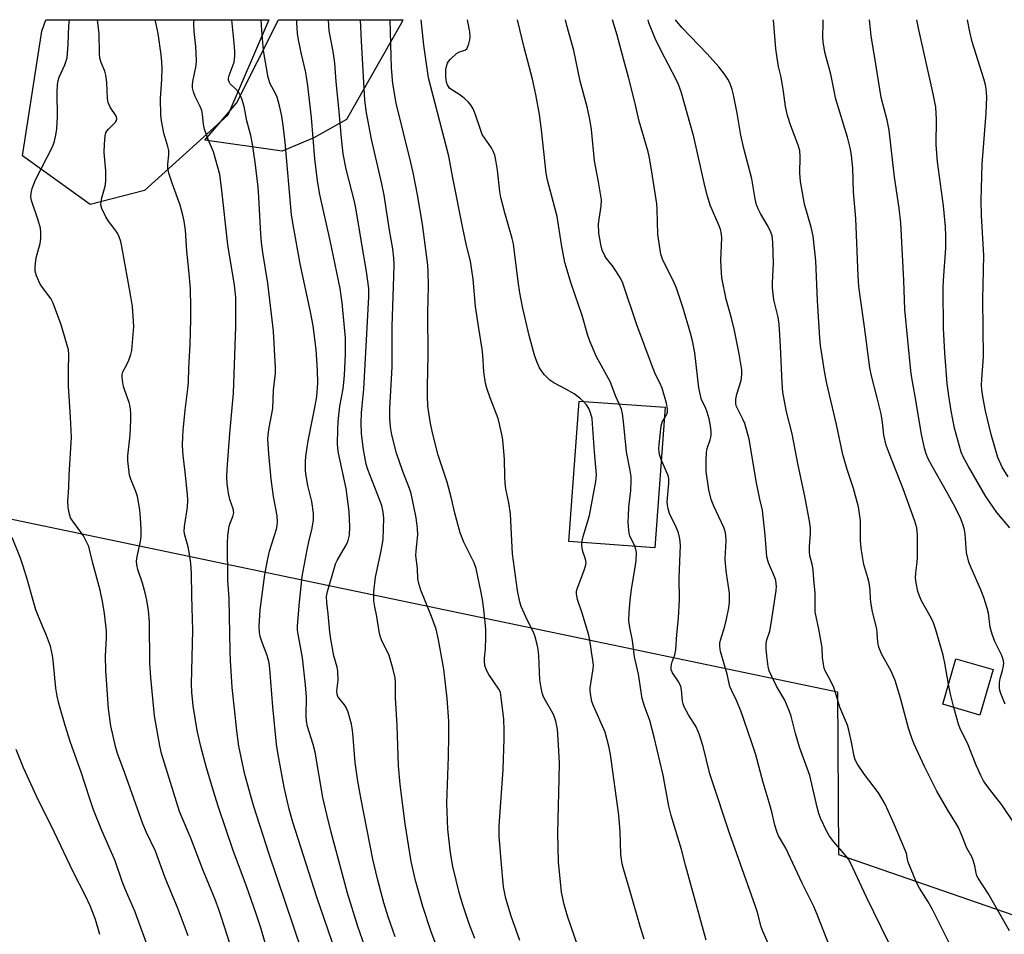
# Model space of a CAD drawing. Units: inches. Extents: x 1243770 to 1249770, y 573452 to 577452.
# Drawn here: x 1246087 to 1246366, y 577194 to 577452 of the extents above; entities that cross this region are included whole.
import ezdxf

# ---------------------------------------------------------------- set-up
doc = ezdxf.new("R2010")
doc.units = ezdxf.units.IN
doc.header["$MEASUREMENT"] = 0
for name, color, linetype in [('BLDG-Footprint', 5, 'Continuous'), ('NTRL-Pasture Land', 2, 'Continuous'), ('NTRL-Trees', 3, 'Continuous'), ('Undefined', 1, 'Continuous')]:
    doc.layers.add(name, color=color, linetype=linetype)

msp = doc.modelspace()

# ---------------------------------------------------------------- linework, layer by layer
at = {"layer": 'BLDG-Footprint'}
for points, elevation in [([(1246269.71, 577342.46), (1246266.83, 577302.81), (1246242.57, 577304.57), (1246245.46, 577344.23)], 715.64), ([(1246362.37, 577268.39), (1246358.61, 577255.53), (1246348.14, 577258.59), (1246351.89, 577271.44)], 742.21)]:
    msp.add_lwpolyline(points, close=True, dxfattribs=dict(at, elevation=elevation))
at = {"layer": 'NTRL-Pasture Land'}
msp.add_lwpolyline([(1245742.1, 577382.6), (1246318.43, 577262.09), (1246318.75, 577216.18), (1246490.6, 577156.7), (1246266.25, 576889.82), (1246199.11, 576737.63), (1246080.89, 576459.19), (1246032.92, 576267.64), (1245997.67, 576028.32), (1245991.29, 575856.22), (1245866.09, 575858.79), (1245863.15, 575879.75), (1245836.83, 575940.12), (1245783.19, 576036.53)], dxfattribs=at)
msp.add_polyline3d([(1246170.54, 577418.55, 0), (1246161.58, 577414.78, 0), (1246139.7, 577417.88, 0), (1246148.7, 577428.39, 0), (1246160.5, 577451.93, 0), (1246195.61, 577451.93, 0), (1246195.3, 577451.07, 0), (1246179.75, 577423.77, 0)], close=True, dxfattribs=at)
at = {"layer": 'NTRL-Trees'}
msp.add_lwpolyline([(1246122.63, 577403.73), (1246107.3, 577399.73), (1246088.24, 577413.45), (1246093.71, 577448.7), (1246094.85, 577451.94), (1246157.8, 577451.93), (1246146.21, 577424.95)], close=True, dxfattribs=at)
at = {"layer": 'Undefined'}
for points, elevation in [([(1246228.67, 577191.87), (1246226.21, 577198.72), (1246224.71, 577203.76), (1246224.08, 577207.02), (1246223.38, 577214.4), (1246222.82, 577221.32), (1246222.86, 577224.25), (1246224.01, 577240.17), (1246224.28, 577248.82), (1246224.29, 577251.17), (1246224.16, 577254.39), (1246223.47, 577260.54), (1246223.19, 577261.97), (1246222.81, 577262.84), (1246219.9, 577267.03), (1246219.28, 577268.25), (1246218.85, 577269.56), (1246218.7, 577270.73), (1246218.69, 577271.62), (1246219.01, 577274.21), (1246219.08, 577277.41), (1246219.05, 577279.74), (1246218.9, 577281.78), (1246218.56, 577285.28), (1246218.21, 577287.58), (1246217.76, 577290.16), (1246216.38, 577296.94), (1246215.8, 577298.51), (1246212.85, 577304.41), (1246211.84, 577306.98), (1246210.32, 577312.53), (1246209.33, 577317.05), (1246208.17, 577321.36), (1246205.61, 577328.97), (1246204.11, 577334.89), (1246203.48, 577337.89), (1246202.75, 577342.81), (1246202.6, 577345.72), (1246202.58, 577348.34), (1246202.79, 577357.3), (1246202.7, 577369.17), (1246202.91, 577376.67), (1246202.81, 577380.86), (1246202.69, 577382.64), (1246201.16, 577394.16), (1246199.75, 577402.43), (1246198.53, 577408.79), (1246197.91, 577411.6), (1246193.81, 577428.41), (1246192.81, 577433.96), (1246192.41, 577438.34), (1246192.03, 577451.93)], 710), ([(1246245.11, 577190.23), (1246242.18, 577198.75), (1246241.2, 577202.03), (1246240.46, 577205.48), (1246239.62, 577214.06), (1246239.46, 577222.19), (1246239.85, 577237.5), (1246239.86, 577241.91), (1246239.64, 577247.15), (1246239.33, 577251.51), (1246238.82, 577253.82), (1246238.3, 577255.51), (1246237.75, 577256.56), (1246235.91, 577259.61), (1246235.42, 577260.68), (1246235.01, 577261.79), (1246234.7, 577263.21), (1246234.35, 577265.51), (1246234.09, 577272.24), (1246233.88, 577274.13), (1246233.62, 577275.48), (1246233.02, 577277.66), (1246232.55, 577278.97), (1246230.88, 577282.21), (1246229.06, 577286.17), (1246228.66, 577287.56), (1246228.01, 577290.7), (1246226.63, 577301.08), (1246226.05, 577312.31), (1246225.56, 577315.48), (1246224.78, 577319.43), (1246224.57, 577321.07), (1246224.43, 577323), (1246224.32, 577327.77), (1246223.99, 577332.17), (1246223.78, 577333.92), (1246223.05, 577337.36), (1246222.54, 577339.34), (1246220.27, 577345.14), (1246219.36, 577347.87), (1246218.99, 577349.27), (1246218.55, 577352.48), (1246218.25, 577357.16), (1246218.07, 577358.93), (1246217, 577365.38), (1246216.2, 577370.91), (1246215.52, 577378.63), (1246214.73, 577383.72), (1246213.67, 577388.19), (1246212.64, 577393.07), (1246209.76, 577407.26), (1246208.63, 577413.36), (1246202.94, 577435.51), (1246201.61, 577444.71), (1246200.84, 577451.93)], 712), ([(1246246.65, 577344.14), (1246245.66, 577345.07), (1246244, 577346.28), (1246241.73, 577347.58), (1246238.34, 577349.34), (1246237.15, 577350.17), (1246235.7, 577351.59), (1246234.96, 577352.47), (1246234.26, 577353.64), (1246233.55, 577355.11), (1246232.82, 577357.21), (1246231.36, 577362.71), (1246229.46, 577370.87), (1246228.69, 577374.82), (1246228.18, 577378.04), (1246226.94, 577388.6), (1246226.57, 577390.14), (1246224.44, 577397.39), (1246223.3, 577401.71), (1246223.02, 577403.45), (1246222.39, 577409.47), (1246221.94, 577412.3), (1246221.6, 577413.69), (1246221.17, 577414.77), (1246220.65, 577415.74), (1246218.68, 577418.54), (1246218.1, 577419.55), (1246217.57, 577420.91), (1246216.09, 577425.39), (1246215.48, 577426.73), (1246214.94, 577427.66), (1246214.17, 577428.65), (1246213, 577429.74), (1246211.44, 577430.94), (1246209.46, 577432.15), (1246208.85, 577432.64), (1246208.23, 577433.53), (1246207.97, 577434.33), (1246207.82, 577435.79), (1246207.84, 577437.88), (1246207.95, 577438.76), (1246208.26, 577439.7), (1246208.53, 577440.15), (1246209.08, 577440.81), (1246210.78, 577442.35), (1246211.68, 577442.84), (1246213.13, 577443.3), (1246213.69, 577443.71), (1246214.05, 577444.37), (1246214.31, 577445.13), (1246214.56, 577446.21), (1246214.67, 577447.03), (1246214.54, 577448.5), (1246213.93, 577451.93)], 714), ([(1246256.8, 577343.4), (1246255.83, 577345.51), (1246254.18, 577349.77), (1246250.39, 577356.69), (1246248.49, 577361.13), (1246247.94, 577362.78), (1246246.28, 577368.42), (1246243.18, 577377.39), (1246241.43, 577383.39), (1246240.44, 577388.48), (1246239.28, 577396.35), (1246236.54, 577406.62), (1246236.1, 577408.64), (1246234.84, 577420.85), (1246234.23, 577425.15), (1246233.21, 577430.79), (1246232.23, 577435.1), (1246229.91, 577444.11), (1246228, 577451.93)], 716), ([(1246316.24, 577190.09), (1246312.66, 577199.22), (1246311.71, 577201.46), (1246308.42, 577208.1), (1246303.79, 577217.92), (1246301.8, 577221.44), (1246301.36, 577222.36), (1246300.72, 577224.44), (1246299.85, 577228.24), (1246299.15, 577230.83), (1246297.45, 577236.45), (1246295.33, 577244.28), (1246294.17, 577247.97), (1246291.15, 577256.77), (1246289.92, 577259.64), (1246288.55, 577262.36), (1246288.06, 577263.59), (1246287.27, 577267.13), (1246285.42, 577273.49), (1246285.18, 577275.03), (1246285.23, 577275.87), (1246285.4, 577276.71), (1246286.59, 577280.63), (1246287.08, 577282.62), (1246287.75, 577285.79), (1246287.95, 577287.47), (1246287.91, 577289.95), (1246287.03, 577295.57), (1246286.75, 577298.21), (1246286.73, 577299.66), (1246287, 577304.74), (1246286.93, 577306.34), (1246286.74, 577307.39), (1246286.36, 577308.53), (1246283.47, 577314.54), (1246282.77, 577316.42), (1246282.07, 577319.18), (1246281.34, 577324.36), (1246281.32, 577327.33), (1246281.41, 577329.69), (1246281.64, 577330.81), (1246282.48, 577333.27), (1246282.71, 577334.42), (1246282.77, 577335.56), (1246282.55, 577337.23), (1246282.16, 577339.18), (1246281.63, 577341.07), (1246281.11, 577342.41), (1246280.05, 577344.6), (1246279.59, 577346.27), (1246279.3, 577348), (1246278.16, 577357.87), (1246277.46, 577361.2), (1246276.87, 577363.44), (1246274.71, 577370.78), (1246272.93, 577376.11), (1246271.98, 577378.28), (1246269.13, 577384.06), (1246268.81, 577384.84), (1246268.57, 577385.7), (1246267.64, 577391.3), (1246267.46, 577398.45), (1246267.36, 577399.93), (1246266.21, 577407.77), (1246265.36, 577412.95), (1246264.96, 577414.63), (1246262.45, 577423.3), (1246261.22, 577428.65), (1246259.41, 577435.7), (1246258.05, 577440.47), (1246256.2, 577447.58), (1246254.9, 577451.92)], 720), ([(1246332.88, 577191.4), (1246326.58, 577204.09), (1246322.1, 577213.84), (1246321.54, 577214.8), (1246320.9, 577215.69), (1246317.39, 577219.75), (1246316.16, 577221.33), (1246315.45, 577222.63), (1246313.67, 577226.38), (1246313.13, 577227.76), (1246312.64, 577229.49), (1246310.64, 577238.43), (1246307.68, 577246.51), (1246306.53, 577250.35), (1246305.33, 577255.19), (1246304.91, 577256.59), (1246303.58, 577259.71), (1246301.16, 577263.74), (1246299.84, 577266.39), (1246299.15, 577268.01), (1246298.88, 577269.21), (1246298.46, 577272.3), (1246298.3, 577274.33), (1246298.31, 577275.8), (1246298.49, 577276.79), (1246299.29, 577279.25), (1246299.72, 577281.39), (1246301.06, 577290.69), (1246301.17, 577291.86), (1246301.14, 577292.73), (1246301, 577293.59), (1246300.75, 577294.4), (1246298.9, 577298.56), (1246298.42, 577300.26), (1246297.99, 577306.33), (1246297.26, 577313.38), (1246296.47, 577316.49), (1246295.55, 577321.11), (1246293.5, 577333.43), (1246292.26, 577337.87), (1246291.8, 577338.94), (1246290.16, 577342.09), (1246289.85, 577342.87), (1246289.67, 577343.63), (1246289.7, 577344.73), (1246289.99, 577346.13), (1246291.19, 577350.06), (1246291.39, 577351.72), (1246291.36, 577353.04), (1246290.65, 577357.6), (1246289.36, 577364.16), (1246288.51, 577367.63), (1246287, 577372.99), (1246285.76, 577379.04), (1246285.63, 577380.47), (1246285.51, 577383.92), (1246285.73, 577390.3), (1246285.59, 577391.9), (1246285.42, 577392.65), (1246285.04, 577393.72), (1246282.5, 577399.6), (1246281.69, 577402.12), (1246280.94, 577404.98), (1246277.84, 577418.87), (1246274.27, 577431.52), (1246273.51, 577433.59), (1246272.92, 577434.9), (1246270.64, 577439.35), (1246268.6, 577443.1), (1246266.89, 577446.64), (1246265.18, 577451.08), (1246264.92, 577451.92)], 722), ([(1246351.34, 577188.36), (1246345.27, 577200.58), (1246344.01, 577202.81), (1246341.61, 577206.69), (1246340.78, 577208.22), (1246338.43, 577214.01), (1246338.18, 577214.86), (1246337.89, 577216.44), (1246337.58, 577217.4), (1246334.46, 577224.75), (1246331.9, 577230.37), (1246329.98, 577233.61), (1246326.04, 577238.75), (1246324.07, 577241.67), (1246323.4, 577242.92), (1246323.09, 577243.93), (1246322.39, 577247.86), (1246321.66, 577251.28), (1246321.29, 577252.68), (1246319.12, 577257.73), (1246317.76, 577262.23), (1246317.35, 577263.32), (1246316.64, 577264.93), (1246314.98, 577268.01), (1246314.67, 577268.8), (1246314.43, 577269.87), (1246314.19, 577271.81), (1246314.07, 577274.55), (1246313.94, 577275.7), (1246313.17, 577279.76), (1246312.14, 577284.65), (1246312.12, 577289.98), (1246311.73, 577293.83), (1246311.55, 577296.52), (1246311.29, 577298.12), (1246310.65, 577300.52), (1246310.51, 577301.66), (1246310.53, 577303.11), (1246310.84, 577306.86), (1246310.77, 577308.32), (1246310.52, 577310.3), (1246309.24, 577317.39), (1246307.3, 577326.08), (1246305.63, 577334.93), (1246304.02, 577341.21), (1246303, 577346.76), (1246302.79, 577349.3), (1246302.35, 577359.76), (1246301.93, 577365.98), (1246301.65, 577367.88), (1246300.48, 577372.78), (1246300.04, 577376.22), (1246300.05, 577377.66), (1246300.35, 577383.15), (1246300.16, 577389.12), (1246299.96, 577390.88), (1246299.59, 577391.96), (1246298.86, 577393.55), (1246296.63, 577397.24), (1246295.98, 577398.56), (1246295.56, 577399.66), (1246295.19, 577401.39), (1246294.21, 577407.01), (1246291.95, 577415.56), (1246291.11, 577419.34), (1246290.08, 577425.54), (1246289.09, 577430.76), (1246288.72, 577432.18), (1246287.97, 577434.09), (1246287.42, 577435.11), (1246286.47, 577436.57), (1246284.88, 577438.6), (1246281.63, 577442.28), (1246274.45, 577449.72), (1246272.63, 577451.92)], 724), ([(1246366.99, 577194.62), (1246360.95, 577205.18), (1246358.14, 577209.43), (1246357.79, 577210.15), (1246357.57, 577210.85), (1246357.22, 577212.98), (1246356.76, 577214.52), (1246356.33, 577215.5), (1246354.99, 577217.96), (1246353.66, 577221.38), (1246352.62, 577223.77), (1246352.06, 577224.77), (1246349.58, 577228.71), (1246346.46, 577234.01), (1246342.97, 577241.01), (1246340.08, 577247.36), (1246339.43, 577249), (1246338.49, 577251.84), (1246336.26, 577260.31), (1246334.67, 577265.27), (1246333.56, 577267.89), (1246330.84, 577272.8), (1246330.1, 577274.68), (1246329.78, 577276.04), (1246329.63, 577278.76), (1246329.5, 577279.87), (1246328.31, 577284.66), (1246327.89, 577286.86), (1246327.74, 577288.25), (1246327.65, 577290.88), (1246327.36, 577292.88), (1246327.03, 577294.28), (1246325.87, 577298.08), (1246325.09, 577302.59), (1246324.89, 577304.89), (1246324.88, 577310.46), (1246324.67, 577312.42), (1246324.37, 577314.36), (1246322.98, 577319.49), (1246321.18, 577324.88), (1246319.94, 577329.17), (1246318.11, 577337.65), (1246315.41, 577349.16), (1246314.88, 577352.06), (1246313.63, 577359.93), (1246313.39, 577361.96), (1246312.77, 577372.64), (1246312.28, 577383.84), (1246311.53, 577390.78), (1246310.95, 577393.3), (1246309.09, 577399.87), (1246307.96, 577406.25), (1246307.75, 577408.58), (1246307.92, 577413.23), (1246307.75, 577414.96), (1246307.31, 577416.5), (1246305.23, 577421.92), (1246304.26, 577424.87), (1246303.73, 577427.39), (1246303.14, 577431.65), (1246302.47, 577435.67), (1246301.8, 577438.71), (1246301.35, 577441.18), (1246301, 577443.72), (1246300.31, 577451.92)], 726), ([(1246349.8, 577264.26), (1246348.77, 577270.24), (1246348.32, 577272.43), (1246346.25, 577279.65), (1246345.54, 577281.56), (1246344.97, 577282.85), (1246342.17, 577287.78), (1246341.49, 577289.36), (1246341.16, 577290.44), (1246340.62, 577292.92), (1246340.48, 577294.31), (1246340.58, 577295.74), (1246340.95, 577298.75), (1246341.01, 577299.9), (1246341, 577306.37), (1246340.81, 577308.41), (1246340.23, 577310.35), (1246336.95, 577319.48), (1246333, 577329.5), (1246332.2, 577331.74), (1246331.56, 577334.6), (1246331.15, 577338.14), (1246330.74, 577340.62), (1246329.67, 577345.1), (1246328.04, 577351.37), (1246327.59, 577353.61), (1246326.08, 577365.2), (1246324.9, 577373.19), (1246324.49, 577376.56), (1246324.29, 577379.6), (1246323.62, 577395.75), (1246322.98, 577403.31), (1246322.78, 577409.98), (1246322.4, 577413.62), (1246322.06, 577415.33), (1246321.23, 577418.73), (1246317.91, 577429.47), (1246316.56, 577436.52), (1246315.18, 577441.36), (1246314.84, 577442.8), (1246314.38, 577445.65), (1246314.24, 577447.08), (1246314.42, 577450.83), (1246314.37, 577451.92)], 728), ([(1246365.77, 577258.64), (1246364.52, 577261.63), (1246364.29, 577262.47), (1246364.2, 577263.31), (1246364.21, 577264.73), (1246364.34, 577265.86), (1246365.03, 577268.08), (1246365.34, 577269.48), (1246365.39, 577270.29), (1246365.24, 577271.27), (1246364.74, 577272.57), (1246362.83, 577276.27), (1246362.08, 577278.41), (1246361.59, 577280.33), (1246361.12, 577284.35), (1246360.75, 577285.75), (1246359.76, 577288.79), (1246358.9, 577290.92), (1246356.15, 577297.11), (1246355.56, 577298.74), (1246354.88, 577301.43), (1246354.46, 577306.76), (1246354.27, 577307.84), (1246353.91, 577309.17), (1246353.22, 577310.98), (1246351.64, 577314.27), (1246349.22, 577318.66), (1246345.14, 577325.81), (1246343.98, 577328.07), (1246343.36, 577329.6), (1246342.97, 577330.9), (1246342.17, 577334.83), (1246340.4, 577345.52), (1246339.39, 577350.77), (1246339.11, 577352.72), (1246337.43, 577370.09), (1246337.16, 577378.31), (1246336.29, 577394.52), (1246335.85, 577398.75), (1246334.56, 577407.44), (1246332.99, 577420.75), (1246332.46, 577423.52), (1246330.76, 577429.96), (1246329.28, 577439.38), (1246327.92, 577447.39), (1246327.42, 577451.92)], 730), ([(1246367.1, 577308.46), (1246363.47, 577312.78), (1246360.36, 577317.26), (1246355.39, 577325.72), (1246354.02, 577328.25), (1246353.38, 577329.75), (1246351.51, 577336.55), (1246350.52, 577341.46), (1246349.87, 577345.67), (1246349.44, 577349.18), (1246348.72, 577357.82), (1246348.41, 577364.8), (1246348.27, 577375.89), (1246348.37, 577378.37), (1246349.02, 577387.42), (1246349.07, 577390.87), (1246348.91, 577393.48), (1246348.35, 577399.41), (1246346.63, 577411.83), (1246346.33, 577416.71), (1246346.38, 577423.73), (1246346.17, 577427.23), (1246345.44, 577431.02), (1246341.26, 577449.54), (1246340.79, 577451.91)], 732), ([(1246366.65, 577322.83), (1246364.95, 577325.54), (1246363.73, 577328.32), (1246361.8, 577334.8), (1246360.23, 577341.46), (1246359.53, 577344.97), (1246359.22, 577347.44), (1246359.13, 577348.76), (1246359.18, 577350.41), (1246359.65, 577356.69), (1246359.47, 577372.92), (1246359.78, 577385.36), (1246359.11, 577396.64), (1246359, 577401), (1246359.31, 577411.13), (1246360.45, 577425.57), (1246360.6, 577430.19), (1246360.41, 577432.44), (1246360.2, 577433.55), (1246359.74, 577435.22), (1246356.49, 577445.72), (1246355.85, 577448.48), (1246355.19, 577451.91)], 734), ([(1246246.23, 577304.31), (1246246.62, 577305.95), (1246248.4, 577311.94), (1246250.16, 577321.54), (1246250.32, 577323.4), (1246249.76, 577329.88), (1246249.26, 577337.81), (1246249.09, 577339.26), (1246248.66, 577340.86), (1246248.15, 577342.14), (1246247.49, 577343.12), (1246246.65, 577344.14)], 714), ([(1246261.14, 577303.22), (1246259.81, 577306.14), (1246259.57, 577306.95), (1246259.45, 577307.78), (1246259.33, 577310.01), (1246259.36, 577311.7), (1246259.53, 577314.24), (1246260.02, 577318.94), (1246260.14, 577321.79), (1246260.12, 577322.93), (1246259.86, 577324.61), (1246258.8, 577329.92), (1246258.01, 577338.43), (1246257.74, 577340.64), (1246257.43, 577341.98), (1246256.8, 577343.4)], 716), ([(1246268.64, 577327.71), (1246268.22, 577328.82), (1246268.04, 577329.66), (1246267.96, 577330.81), (1246268.02, 577331.97), (1246268.63, 577337.19), (1246268.93, 577338.24), (1246269.48, 577339.25)], 718), ([(1246304.95, 577177.08), (1246297.22, 577194.67), (1246296.84, 577195.77), (1246295.8, 577199.75), (1246295.17, 577201.73), (1246287.95, 577222.19), (1246282.79, 577237.57), (1246282.38, 577238.93), (1246280.47, 577246.67), (1246279.41, 577249.93), (1246278.49, 577252.23), (1246276.3, 577255.59), (1246275.11, 577257.89), (1246274.8, 577258.69), (1246274.62, 577259.51), (1246274.38, 577262.62), (1246274.13, 577263.69), (1246273.38, 577265.11), (1246271.8, 577267.51), (1246271.47, 577268.27), (1246271.42, 577269.01), (1246271.52, 577269.78), (1246271.73, 577270.54), (1246272.48, 577272.54), (1246272.75, 577273.92), (1246273, 577278.34), (1246273.54, 577282.88), (1246273.83, 577288.18), (1246273.72, 577294.26), (1246274.1, 577303.57), (1246273.89, 577305.33), (1246273.49, 577307.03), (1246272.83, 577308.59), (1246271.01, 577312.43), (1246270.57, 577313.79), (1246270.38, 577314.94), (1246270.32, 577315.81), (1246270.79, 577321.07), (1246270.75, 577322.33), (1246270.55, 577323.17), (1246270.17, 577324.26), (1246268.64, 577327.71)], 718), ([(1246263.8, 577192.21), (1246262.75, 577195.58), (1246259.89, 577205.71), (1246257.95, 577212.13), (1246257.59, 577213.56), (1246257.25, 577216.12), (1246257.01, 577222.66), (1246256.66, 577227.3), (1246254.26, 577244.43), (1246253.86, 577246.71), (1246252.82, 577250.73), (1246249.48, 577258.1), (1246249.06, 577259.37), (1246248.74, 577260.99), (1246248.59, 577262.36), (1246248.6, 577263.22), (1246248.82, 577264.98), (1246249.44, 577268.58), (1246249.47, 577269.64), (1246249.34, 577270.99), (1246248.45, 577276.71), (1246248.16, 577278.14), (1246246.35, 577284.36), (1246244.99, 577288.2), (1246244.69, 577289.8), (1246244.69, 577290.34), (1246244.87, 577291.18), (1246246.81, 577296.21), (1246247.24, 577297.63), (1246247.39, 577298.49), (1246247.27, 577299.56), (1246246.53, 577301.75), (1246246.3, 577302.67), (1246246.19, 577303.55), (1246246.23, 577304.31)], 714), ([(1246281.33, 577191.94), (1246275.45, 577213.13), (1246274.34, 577217.61), (1246271.46, 577227.18), (1246270.83, 577229.82), (1246269.2, 577238.57), (1246266.64, 577249.3), (1246265.39, 577253.99), (1246263.89, 577258.06), (1246263.26, 577260.2), (1246262.26, 577267.13), (1246261.1, 577271.96), (1246260.51, 577276.63), (1246259.74, 577280.24), (1246259.48, 577282.23), (1246259.55, 577284.55), (1246259.84, 577288), (1246260.25, 577291.11), (1246261.31, 577297.18), (1246261.56, 577299.16), (1246261.62, 577301.5), (1246261.48, 577302.26), (1246261.14, 577303.22)], 716), ([(1246351.25, 577257.68), (1246350.34, 577261.44), (1246349.8, 577264.26)], 728), ([(1246368.36, 577225.02), (1246364.81, 577230.14), (1246361.12, 577234.94), (1246359.71, 577237), (1246358.9, 577238.49), (1246357.61, 577241.4), (1246355.12, 577247.58), (1246353.04, 577251.67), (1246352.57, 577253.01), (1246351.25, 577257.68)], 728), ([(1246110.04, 577193.53), (1246108.85, 577197.77), (1246107.41, 577201.47), (1246106.04, 577204.47), (1246102.53, 577211.25), (1246097.3, 577222.4), (1246092.21, 577232.66), (1246088.5, 577240.66), (1246086.44, 577245.81)], 688)]:
    msp.add_lwpolyline(points, dxfattribs=dict(at, elevation=elevation))
for points in [[(1246135.04, 577193.23, 692), (1246132.22, 577200.67, 692), (1246128.53, 577209.6, 692), (1246125.79, 577217.09, 692), (1246123.28, 577222.38, 692), (1246122.23, 577224.8, 692), (1246117.12, 577239.13, 692), (1246115.03, 577244.67, 692), (1246114.44, 577246.69, 692), (1246113.16, 577252.52, 692), (1246112.52, 577257.29, 692), (1246111.71, 577268.08, 692), (1246111.7, 577272.14, 692), (1246111.92, 577277.39, 692), (1246111.91, 577279.24, 692), (1246111.42, 577284.24, 692), (1246110.91, 577287.1, 692), (1246110.13, 577290.78, 692), (1246108.06, 577298.46, 692), (1246107.28, 577301.93, 692), (1246106.91, 577303.16, 692), (1246106.24, 577304.69, 692), (1246105.43, 577306.17, 692), (1246102.44, 577310.27, 692), (1246101.82, 577311.25, 692), (1246101.45, 577312.28, 692), (1246101.12, 577314.19, 692), (1246101.05, 577315.91, 692), (1246101.28, 577319.73, 692), (1246101.38, 577323.26, 692), (1246102.06, 577334.05, 692), (1246101.82, 577339.67, 692), (1246101.23, 577348.46, 692), (1246101.17, 577352.95, 692), (1246101.29, 577357.4, 692), (1246101.17, 577358.68, 692), (1246099.09, 577365.76, 692), (1246096.86, 577371.89, 692), (1246096.18, 577373.18, 692), (1246093.85, 577376.26, 692), (1246093.22, 577377.25, 692), (1246092.18, 577379.6, 692), (1246091.79, 577380.95, 692), (1246091.75, 577382.04, 692), (1246091.95, 577383.98, 692), (1246092.19, 577385.09, 692), (1246093.24, 577388.76, 692), (1246093.39, 577390.18, 692), (1246093.43, 577391.89, 692), (1246093.29, 577393.03, 692), (1246092.68, 577395.29, 692), (1246090.78, 577400.84, 692), (1246090.6, 577401.91, 692), (1246090.64, 577402.93, 692), (1246090.98, 577404.3, 692), (1246091.91, 577406.68, 692), (1246096.74, 577416.24, 692), (1246097.21, 577417.63, 692), (1246097.65, 577419.36, 692), (1246097.88, 577421.1, 692), (1246098.06, 577424.61, 692), (1246098, 577431.25, 692), (1246098.1, 577433.59, 692), (1246098.3, 577434.66, 692), (1246098.61, 577435.68, 692), (1246100.17, 577439.2, 692), (1246100.57, 577440.31, 692), (1246100.79, 577441.16, 692), (1246101.15, 577445.03, 692), (1246101.32, 577450.24, 692), (1246101.51, 577451.94, 692)], [(1246147.69, 577188.11, 694), (1246144.45, 577198.38, 694), (1246143.66, 577200.64, 694), (1246142.59, 577203.42, 694), (1246139.02, 577212.12, 694), (1246135.79, 577220.8, 694), (1246133.33, 577226.49, 694), (1246132.6, 577228.34, 694), (1246127.5, 577244.69, 694), (1246126.99, 577246.89, 694), (1246125.47, 577255.28, 694), (1246124.44, 577266.13, 694), (1246124.19, 577270.13, 694), (1246124.06, 577281.88, 694), (1246123.8, 577285.05, 694), (1246123.36, 577288.01, 694), (1246122.97, 577289.73, 694), (1246122.1, 577292.83, 694), (1246120.77, 577296.65, 694), (1246120.47, 577297.96, 694), (1246120.45, 577299.03, 694), (1246120.59, 577300.37, 694), (1246121.55, 577304.56, 694), (1246121.77, 577305.97, 694), (1246121.77, 577308.03, 694), (1246121.58, 577311.21, 694), (1246121.32, 577313.53, 694), (1246120.67, 577317.29, 694), (1246120.21, 577318.68, 694), (1246118.78, 577322.18, 694), (1246118.47, 577323.27, 694), (1246118.33, 577324.13, 694), (1246118, 577327.34, 694), (1246117.96, 577328.79, 694), (1246118.62, 577334.63, 694), (1246118.81, 577338.95, 694), (1246118.8, 577340.94, 694), (1246118.6, 577342.66, 694), (1246118.38, 577343.78, 694), (1246117.08, 577347.21, 694), (1246116.76, 577348.31, 694), (1246116.44, 577350.04, 694), (1246116.34, 577351.19, 694), (1246116.39, 577351.73, 694), (1246116.6, 577352.48, 694), (1246117.6, 577354.37, 694), (1246118.21, 577355.73, 694), (1246118.84, 577357.4, 694), (1246119.11, 577358.54, 694), (1246119.63, 577365.26, 694), (1246119.24, 577370.93, 694), (1246118.8, 577373.79, 694), (1246116.32, 577387.86, 694), (1246116, 577389.26, 694), (1246115.52, 577390.6, 694), (1246115.03, 577391.63, 694), (1246114.4, 577392.56, 694), (1246112.49, 577395.02, 694), (1246111.74, 577396.25, 694), (1246110.59, 577398.59, 694), (1246110.34, 577399.67, 694), (1246110.39, 577400.52, 694), (1246110.6, 577401.67, 694), (1246111.55, 577404.89, 694), (1246111.77, 577406.29, 694), (1246111.8, 577409.23, 694), (1246111.25, 577414.41, 694), (1246111.33, 577416.78, 694), (1246111.55, 577419.15, 694), (1246111.77, 577419.97, 694), (1246112.02, 577420.43, 694), (1246112.52, 577421.06, 694), (1246114.5, 577423.04, 694), (1246114.75, 577423.48, 694), (1246114.85, 577423.96, 694), (1246114.78, 577424.44, 694), (1246114.57, 577424.92, 694), (1246113.01, 577427.28, 694), (1246112.41, 577428.56, 694), (1246112.22, 577429.71, 694), (1246112.05, 577434.19, 694), (1246111.8, 577436.26, 694), (1246111.51, 577437.41, 694), (1246110.42, 577439.85, 694), (1246110.09, 577441.06, 694), (1246109.97, 577442.48, 694), (1246109.9, 577447.95, 694), (1246109.41, 577451.94, 694)], [(1246157.83, 577187.61, 696), (1246155.51, 577195.42, 696), (1246154.25, 577199.37, 696), (1246151.5, 577207.24, 696), (1246147.72, 577217.32, 696), (1246143.57, 577229.57, 696), (1246142.53, 577232.81, 696), (1246140.21, 577240.65, 696), (1246138.56, 577246.65, 696), (1246137.52, 577251.21, 696), (1246136.41, 577258.18, 696), (1246136, 577262.05, 696), (1246135.97, 577264.26, 696), (1246136.34, 577279.51, 696), (1246136.05, 577289.14, 696), (1246135.96, 577295.6, 696), (1246135.78, 577298.38, 696), (1246135.33, 577301.59, 696), (1246135.03, 577303.03, 696), (1246134.11, 577306.32, 696), (1246133.91, 577307.42, 696), (1246133.97, 577308.8, 696), (1246134.83, 577314.23, 696), (1246134.89, 577316.19, 696), (1246134.8, 577317.88, 696), (1246134.19, 577324.14, 696), (1246133.63, 577328.84, 696), (1246133.43, 577331.68, 696), (1246133.47, 577334.19, 696), (1246133.59, 577335.9, 696), (1246134.17, 577341.68, 696), (1246134.92, 577347.7, 696), (1246135.07, 577349.66, 696), (1246135.19, 577353.51, 696), (1246135.59, 577360.19, 696), (1246135.79, 577367.22, 696), (1246135.81, 577370.72, 696), (1246135.64, 577375.9, 696), (1246135.21, 577381.23, 696), (1246134.61, 577386.53, 696), (1246134.28, 577392.45, 696), (1246133.91, 577395.05, 696), (1246133.51, 577396.74, 696), (1246132.71, 577399.53, 696), (1246130.47, 577405.76, 696), (1246129.58, 577408.56, 696), (1246129.25, 577409.96, 696), (1246129.24, 577411.13, 696), (1246129.57, 577413.79, 696), (1246129.52, 577414.98, 696), (1246129.29, 577416.08, 696), (1246128.15, 577419.87, 696), (1246127.48, 577423.37, 696), (1246127.28, 577425.11, 696), (1246127.22, 577429.67, 696), (1246127.56, 577435.02, 696), (1246127.63, 577438.28, 696), (1246127.6, 577440.03, 696), (1246127.41, 577441.99, 696), (1246126.52, 577448.04, 696), (1246126, 577450.65, 696), (1246125.72, 577451.94, 696)], [(1246167.09, 577188.96, 698), (1246157.89, 577216.28, 698), (1246153.49, 577229.99, 698), (1246151.06, 577238.79, 698), (1246149.35, 577246.8, 698), (1246148.71, 577251.13, 698), (1246148.06, 577257.33, 698), (1246147.47, 577263.37, 698), (1246146.96, 577270.93, 698), (1246146.83, 577273.57, 698), (1246146.58, 577288.42, 698), (1246146.25, 577293.6, 698), (1246146.14, 577304.09, 698), (1246146.2, 577306.14, 698), (1246146.58, 577308.89, 698), (1246146.84, 577309.72, 698), (1246147.65, 577311.62, 698), (1246147.87, 577312.71, 698), (1246147.69, 577313.76, 698), (1246146.82, 577316.43, 698), (1246146.43, 577318.18, 698), (1246146, 577320.83, 698), (1246145.92, 577322.84, 698), (1246145.99, 577325, 698), (1246146.78, 577335.09, 698), (1246147.83, 577346.41, 698), (1246148.51, 577365.25, 698), (1246148.51, 577373.56, 698), (1246148.14, 577376.94, 698), (1246146.19, 577388.34, 698), (1246144.43, 577404.56, 698), (1246143.93, 577408.19, 698), (1246142.16, 577414.61, 698), (1246140.69, 577418.07, 698), (1246139.61, 577421.04, 698), (1246139.32, 577422.45, 698), (1246139.09, 577425.18, 698), (1246138.83, 577426.31, 698), (1246138.4, 577427.39, 698), (1246136.95, 577430.26, 698), (1246136.49, 577431.58, 698), (1246136.27, 577432.65, 698), (1246136.24, 577433.45, 698), (1246136.33, 577434.53, 698), (1246137.24, 577439, 698), (1246137.38, 577440.41, 698), (1246137.22, 577444.39, 698), (1246136.74, 577448.58, 698), (1246136.64, 577450.88, 698), (1246136.66, 577451.94, 698)], [(1246179.95, 577179.17, 700), (1246171.31, 577204.13, 700), (1246164.55, 577225.33, 700), (1246163.55, 577228.97, 700), (1246162.15, 577235.17, 700), (1246160.35, 577244.83, 700), (1246159.97, 577247.29, 700), (1246158.9, 577257.9, 700), (1246158.05, 577268.56, 700), (1246157.85, 577270.31, 700), (1246157.36, 577272.38, 700), (1246155.78, 577276.34, 700), (1246155.35, 577277.75, 700), (1246155.12, 577278.89, 700), (1246155.09, 577280.61, 700), (1246155.34, 577285.23, 700), (1246156.67, 577295.21, 700), (1246157.39, 577299.21, 700), (1246157.96, 577301.8, 700), (1246159.94, 577308.02, 700), (1246160.19, 577309.12, 700), (1246160.29, 577309.98, 700), (1246160.17, 577311.82, 700), (1246159.15, 577317.24, 700), (1246158.43, 577322.21, 700), (1246157.8, 577329.35, 700), (1246157.53, 577333.46, 700), (1246157.58, 577334.57, 700), (1246157.79, 577336.2, 700), (1246158.96, 577342.11, 700), (1246159.14, 577347.32, 700), (1246159.66, 577352.13, 700), (1246159.71, 577353.6, 700), (1246159.11, 577363.96, 700), (1246157.48, 577377.48, 700), (1246156.1, 577386.19, 700), (1246155.73, 577389.04, 700), (1246155.54, 577391.33, 700), (1246155, 577401.8, 700), (1246154.78, 577404.62, 700), (1246153.94, 577411.73, 700), (1246153.22, 577416.74, 700), (1246152.69, 577419.23, 700), (1246151.62, 577423.34, 700), (1246150.85, 577427.41, 700), (1246150.16, 577429.59, 700), (1246149.74, 577430.63, 700), (1246149.34, 577431.37, 700), (1246148.6, 577432.23, 700), (1246146.9, 577433.83, 700), (1246146.56, 577434.4, 700), (1246146.44, 577434.88, 700), (1246146.44, 577435.38, 700), (1246146.61, 577436.19, 700), (1246148.02, 577439.98, 700), (1246148.23, 577441.68, 700), (1246148.22, 577443.08, 700), (1246148.04, 577445.3, 700), (1246147.31, 577451.93, 700)], [(1246184.95, 577190.21, 702), (1246182.96, 577195.78, 702), (1246180.02, 577205.19, 702), (1246175.39, 577222.5, 702), (1246174.15, 577227.43, 702), (1246173.09, 577232.25, 702), (1246170.84, 577245.07, 702), (1246170.29, 577247.19, 702), (1246168.74, 577252.35, 702), (1246168.45, 577253.81, 702), (1246168.35, 577255.3, 702), (1246168.43, 577260.58, 702), (1246168.18, 577264.11, 702), (1246167.31, 577271.7, 702), (1246166.09, 577278.38, 702), (1246165.94, 577279.53, 702), (1246165.92, 577280.7, 702), (1246166.42, 577287.45, 702), (1246167.25, 577294.69, 702), (1246168.59, 577302.21, 702), (1246169.08, 577304.49, 702), (1246170.06, 577308.34, 702), (1246170.4, 577310.68, 702), (1246170.38, 577312.43, 702), (1246169.9, 577315.87, 702), (1246168.79, 577320.42, 702), (1246168.31, 577323.07, 702), (1246168.2, 577324.53, 702), (1246168.19, 577327.43, 702), (1246168.32, 577329.18, 702), (1246168.91, 577333.01, 702), (1246170.9, 577342.88, 702), (1246171.31, 577345.48, 702), (1246171.6, 577349.3, 702), (1246171.54, 577352.98, 702), (1246171.17, 577358.82, 702), (1246170.31, 577365.51, 702), (1246169.58, 577369.47, 702), (1246166.67, 577382.96, 702), (1246164.85, 577392.95, 702), (1246164.23, 577396.81, 702), (1246162.38, 577417.38, 702), (1246161.83, 577422.03, 702), (1246161.43, 577424.67, 702), (1246160.92, 577427.28, 702), (1246160.17, 577430.05, 702), (1246159.63, 577431.29, 702), (1246158.2, 577433.84, 702), (1246157.64, 577435.62, 702), (1246156.29, 577443.28, 702), (1246155.78, 577448.91, 702), (1246155.64, 577451.93, 702)], [(1246193.51, 577192.87, 704), (1246191.49, 577198.59, 704), (1246190.25, 577202.55, 704), (1246188.46, 577209.32, 704), (1246187.2, 577214.8, 704), (1246183.84, 577231.7, 704), (1246182.92, 577236.84, 704), (1246182.19, 577242.15, 704), (1246181.54, 577250.38, 704), (1246181.38, 577251.85, 704), (1246181.16, 577253, 704), (1246180.19, 577256.36, 704), (1246179.68, 577257.7, 704), (1246179.2, 577258.41, 704), (1246177.53, 577260.36, 704), (1246177.26, 577260.82, 704), (1246177.06, 577261.48, 704), (1246177.03, 577262.42, 704), (1246177.38, 577265.44, 704), (1246177.33, 577267.97, 704), (1246177.1, 577269.1, 704), (1246176.14, 577272.29, 704), (1246175.29, 577276.95, 704), (1246175.04, 577278.98, 704), (1246174.6, 577284.16, 704), (1246174.2, 577287.31, 704), (1246174.12, 577289, 704), (1246174.35, 577290.44, 704), (1246176.32, 577297.21, 704), (1246176.67, 577298.25, 704), (1246177.11, 577299.23, 704), (1246179.44, 577303.21, 704), (1246180.08, 577304.49, 704), (1246180.42, 577305.56, 704), (1246180.6, 577306.38, 704), (1246180.66, 577308.7, 704), (1246180.52, 577313.08, 704), (1246179.66, 577319.5, 704), (1246177.52, 577329.48, 704), (1246177.26, 577330.93, 704), (1246177.15, 577332.1, 704), (1246177.24, 577336.29, 704), (1246177.37, 577338.37, 704), (1246177.88, 577342.78, 704), (1246178.77, 577347.72, 704), (1246179.01, 577349.48, 704), (1246179.18, 577351.55, 704), (1246179.45, 577357.44, 704), (1246179.41, 577362.07, 704), (1246178.51, 577371.96, 704), (1246178.27, 577373.96, 704), (1246177.9, 577376.06, 704), (1246175.12, 577389.53, 704), (1246172.24, 577402.53, 704), (1246171.54, 577406.46, 704), (1246170.75, 577412.6, 704), (1246169.87, 577424.27, 704), (1246168.85, 577433.27, 704), (1246168.23, 577437.07, 704), (1246167, 577442.21, 704), (1246166.15, 577446.29, 704), (1246165.92, 577448.07, 704), (1246165.68, 577451.04, 704), (1246165.67, 577451.93, 704)], [(1246204.96, 577190.85, 706), (1246203.61, 577194.36, 706), (1246201.25, 577201.48, 706), (1246199.26, 577208.82, 706), (1246198.01, 577214.16, 706), (1246196.26, 577224.81, 706), (1246194.85, 577235.9, 706), (1246194.41, 577241.18, 706), (1246194.02, 577252.58, 706), (1246193.59, 577260.36, 706), (1246193.57, 577264.64, 706), (1246193.44, 577266.09, 706), (1246192.92, 577268.38, 706), (1246191.82, 577272.33, 706), (1246191.36, 577273.37, 706), (1246189.78, 577276.28, 706), (1246189.3, 577277.51, 706), (1246188.93, 577279.15, 706), (1246188.28, 577283.39, 706), (1246187.71, 577286.11, 706), (1246187.46, 577287.81, 706), (1246187.49, 577290.35, 706), (1246187.96, 577294.49, 706), (1246189.54, 577301.97, 706), (1246190.11, 577305.17, 706), (1246190.28, 577311.15, 706), (1246190.13, 577312.85, 706), (1246189.67, 577314.72, 706), (1246185.77, 577324.91, 706), (1246185.29, 577326.39, 706), (1246184.5, 577330.52, 706), (1246184.01, 577334.96, 706), (1246183.91, 577338.06, 706), (1246184, 577340.91, 706), (1246184.15, 577342.9, 706), (1246184.67, 577347.63, 706), (1246186.05, 577373.68, 706), (1246186.02, 577375.98, 706), (1246185.35, 577380.86, 706), (1246183.94, 577389.12, 706), (1246182.5, 577398.25, 706), (1246181.97, 577400.59, 706), (1246179.65, 577409.72, 706), (1246178.84, 577414.08, 706), (1246178.28, 577418.45, 706), (1246177.7, 577425.9, 706), (1246176.84, 577434.47, 706), (1246176.4, 577439.69, 706), (1246175.94, 577443, 706), (1246174.88, 577448.81, 706), (1246174.67, 577451.93, 706)], [(1246215.94, 577192.44, 708), (1246214.36, 577196.58, 708), (1246212.61, 577201.94, 708), (1246211.69, 577205.07, 708), (1246209.78, 577212.75, 708), (1246209.12, 577216.65, 708), (1246208.32, 577223.28, 708), (1246208.04, 577230.66, 708), (1246208.57, 577243.85, 708), (1246208.65, 577249.69, 708), (1246208.62, 577253.84, 708), (1246208.18, 577260.2, 708), (1246207.2, 577268.54, 708), (1246205.73, 577276.82, 708), (1246205.06, 577279.8, 708), (1246203.77, 577283.36, 708), (1246200.71, 577290.86, 708), (1246200.16, 577292.66, 708), (1246199.93, 577294.06, 708), (1246199.81, 577296.97, 708), (1246199.35, 577300.57, 708), (1246199.39, 577301.95, 708), (1246199.87, 577306.48, 708), (1246199.76, 577308.26, 708), (1246199.38, 577311.21, 708), (1246197.97, 577318.15, 708), (1246197.52, 577319.53, 708), (1246195.63, 577324.37, 708), (1246193.88, 577329.53, 708), (1246192.56, 577334.7, 708), (1246192.18, 577336.92, 708), (1246192.02, 577339.27, 708), (1246192.02, 577342.25, 708), (1246192.62, 577353.8, 708), (1246192.59, 577365.36, 708), (1246193.14, 577379.41, 708), (1246193.2, 577382.82, 708), (1246193.11, 577384.56, 708), (1246192.82, 577387.18, 708), (1246191.9, 577392.45, 708), (1246190.35, 577402.37, 708), (1246189.7, 577405.62, 708), (1246186.82, 577418.2, 708), (1246185.35, 577425.63, 708), (1246184.92, 577429.23, 708), (1246183.99, 577445.87, 708), (1246183.72, 577451.93, 708)], [(1246269.48, 577339.25, 718), (1246270.28, 577340.67, 718), (1246270.42, 577341.18, 718), (1246270.44, 577341.96, 718), (1246270.1, 577343.66, 718), (1246268.91, 577347.86, 718), (1246268.27, 577349.39, 718), (1246267.01, 577351.69, 718), (1246266.13, 577353.88, 718), (1246261.7, 577365.74, 718), (1246257.67, 577377.79, 718), (1246256.97, 577379.23, 718), (1246256.02, 577380.73, 718), (1246254.84, 577382.44, 718), (1246253.21, 577384.49, 718), (1246252.73, 577385.22, 718), (1246251.99, 577386.82, 718), (1246251.57, 577388.48, 718), (1246251.01, 577391.68, 718), (1246250.94, 577394.18, 718), (1246251.06, 577395.58, 718), (1246251.7, 577399.28, 718), (1246251.76, 577401.05, 718), (1246250.96, 577406.19, 718), (1246249.83, 577412.11, 718), (1246248.9, 577420.94, 718), (1246248.58, 577423.24, 718), (1246247.77, 577426.94, 718), (1246245.72, 577434.54, 718), (1246243.98, 577443.27, 718), (1246241.94, 577450.31, 718), (1246241.58, 577451.92, 718)], [(1246123.22, 577191.12, 690), (1246119.96, 577200.13, 690), (1246117.31, 577206.17, 690), (1246116.36, 577208.5, 690), (1246114.38, 577214.37, 690), (1246110.64, 577222.95, 690), (1246108.29, 577228.77, 690), (1246107.19, 577231.91, 690), (1246104.75, 577239.4, 690), (1246101.78, 577247.82, 690), (1246100.24, 577252.63, 690), (1246098.45, 577258.83, 690), (1246097.96, 577260.84, 690), (1246097.59, 577263.15, 690), (1246096.92, 577270.97, 690), (1246096.67, 577272.4, 690), (1246096.08, 577274.96, 690), (1246095, 577277.98, 690), (1246093.91, 577280.69, 690), (1246092.51, 577283.83, 690), (1246091.99, 577285.24, 690), (1246091, 577288.55, 690), (1246089.65, 577293.66, 690), (1246088.44, 577297.6, 690), (1246087.66, 577299.82, 690), (1246085.33, 577305.71, 690)]]:
    msp.add_polyline3d(points, dxfattribs=at)

doc.saveas('drawing.dxf')
